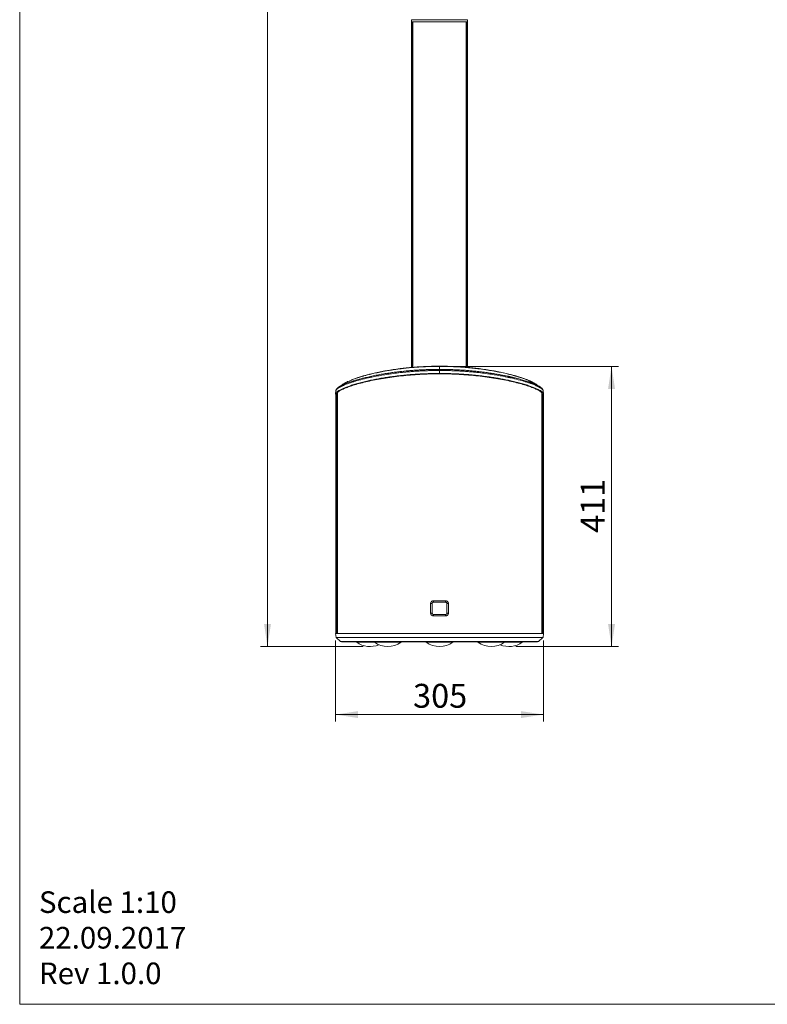
# Model space of a CAD drawing. Units: millimetres. Extents: x 5 to 415, y 5 to 291.
# Drawn here: x 5 to 115, y 5 to 150 of the extents above; entities that cross this region are included whole.
import ezdxf

# ---------------------------------------------------------------- set-up
doc = ezdxf.new("R2010")
doc.units = ezdxf.units.MM
doc.styles.add('SLDTEXTSTYLE0', font='TXT', dxfattribs={"width": 0.605})
doc.styles.add('SLDTEXTSTYLE1', font='TXT', dxfattribs={"width": 0.75})
doc.dimstyles.new('SLDDIMSTYLE0', dxfattribs={"dimtxt": 3.5, "dimasz": 3.302, "dimexe": 0, "dimexo": 0.0625, "dimgap": 0.875, "dimtad": 1, "dimlfac": 10, "dimrnd": 1e-09, "dimzin": 12, "dimdsep": 46, "dimtxsty": 'SLDTEXTSTYLE1', "dimsah": 1, "dimcen": 0.09, "dimadec": 0, "dimazin": 3, "dimtfac": 1, "dimtofl": 0, "dimtmove": 0, "dimatfit": 3, "dimfxl": 1, "dimfrac": 2, "dimtolj": 1, "dimtzin": 12, "dimarcsym": 0})
doc.dimstyles.new('SLDDIMSTYLE1', dxfattribs={"dimtxt": 3.5, "dimasz": 3.302, "dimexe": 0, "dimexo": 0.0625, "dimgap": 0.875, "dimtad": 1, "dimdec": 0, "dimlfac": 10, "dimrnd": 1e-09, "dimzin": 12, "dimdsep": 46, "dimtxsty": 'SLDTEXTSTYLE1', "dimsah": 1, "dimcen": 0.09, "dimadec": 0, "dimazin": 3, "dimtfac": 1, "dimtdec": 0, "dimtofl": 0, "dimtmove": 0, "dimatfit": 3, "dimfxl": 1, "dimfrac": 2, "dimtolj": 1, "dimtzin": 12, "dimarcsym": 0})

# ---------------------------------------------------------------- blocks, each defined once
blk = doc.blocks.new('SW_NOTE_1')
at = {"color": 0, "linetype": 'Continuous', "lineweight": 0, "char_height": 3.175, "attachment_point": 1, "style": 'SLDTEXTSTYLE0'}
for s, insert in [('Scale 1:10', (0, 4.09)), ('22.09.2017', (0, -1.14)), ('Rev 1.0.0', (0, -6.37))]:
    blk.add_mtext(s, dxfattribs=dict(at, insert=insert))
blk = doc.blocks.new('_D')
at = {"color": 7, "linetype": 'Continuous', "lineweight": 0}
for p, q in [((51.53, 58.8), (51.53, 46.9)), ((82.03, 58.8), (82.03, 46.9)), ((51.53, 47.9), (82.03, 47.9))]:
    blk.add_line(p, q, dxfattribs=at)
for points in [[(51.53, 47.9), (54.83, 47.39), (54.83, 48.41)], [(82.03, 47.9), (78.73, 48.41), (78.73, 47.39)]]:
    blk.add_solid(points, dxfattribs=at)
at = {"color": 7, "linetype": 'Continuous', "lineweight": 0, "insert": (62.9, 52.41), "char_height": 3.5, "attachment_point": 1, "style": 'SLDTEXTSTYLE1'}
blk.add_mtext('305', dxfattribs=at)
blk = doc.blocks.new('_D_1')
at = {"color": 7, "linetype": 'Continuous', "lineweight": 0}
for p, q in [((61.78, 257.26), (40.52, 257.26)), ((41.52, 257.26), (41.52, 57.9)), ((55.58, 57.9), (40.52, 57.9))]:
    blk.add_line(p, q, dxfattribs=at)
for points in [[(41.52, 257.26), (41.02, 253.96), (42.03, 253.96)], [(41.52, 57.9), (42.03, 61.2), (41.02, 61.2)]]:
    blk.add_solid(points, dxfattribs=at)
at = {"color": 7, "linetype": 'Continuous', "lineweight": 0, "insert": (37.01, 152.41), "char_height": 3.5, "attachment_point": 1, "rotation": 90, "style": 'SLDTEXTSTYLE1'}
blk.add_mtext('1994', dxfattribs=at)
blk = doc.blocks.new('_D_2')
at = {"color": 7, "linetype": 'Continuous', "lineweight": 0}
for p, q in [((67.78, 99.04), (93.04, 99.04)), ((92.04, 99.04), (92.04, 57.9)), ((77.98, 57.9), (93.04, 57.9))]:
    blk.add_line(p, q, dxfattribs=at)
for points in [[(92.04, 99.04), (91.53, 95.74), (92.55, 95.74)], [(92.04, 57.9), (92.55, 61.2), (91.53, 61.2)]]:
    blk.add_solid(points, dxfattribs=at)
at = {"color": 7, "linetype": 'Continuous', "lineweight": 0, "insert": (87.53, 74.59), "char_height": 3.5, "attachment_point": 1, "rotation": 90, "style": 'SLDTEXTSTYLE1'}
blk.add_mtext('411', dxfattribs=at)

msp = doc.modelspace()

# ---------------------------------------------------------------- linework, layer by layer
at = {"color": 7, "linetype": 'Continuous', "lineweight": 0}
for p, q in [((5.1416, 291.448), (5.1416, 5.346)), ((5.1416, 5.346), (414.5855, 5.346))]:
    msp.add_line(p, q, dxfattribs=at)
at = {"color": 7, "linetype": 'Continuous', "lineweight": 15}
for p, q in [((62.6826, 149.9618), (70.8826, 149.9618)), ((62.6826, 149.9618), (62.6826, 149.6618)), ((62.6826, 149.6618), (70.8826, 149.6618)), ((62.686, 149.6618), (62.686, 98.8871)), ((62.8526, 149.6618), (62.8526, 98.9021)), ((70.7126, 98.9021), (70.7126, 149.6618)), ((70.8792, 98.8871), (70.8792, 149.6618)), ((70.8826, 149.9618), (70.8826, 149.6618)), ((66.7826, 98.0014), (66.7825, 98.442)), ((54.8299, 97.3956), (54.9356, 97.4281)), ((78.6295, 97.4281), (78.7353, 97.3956)), ((51.5716, 95.4673), (51.5314, 95.0059)), ((52.031, 96.0256), (51.9724, 95.9831)), ((52.0062, 96.0047), (51.9797, 95.9883)), ((81.5426, 96.0195), (81.5642, 96.0038)), ((81.987, 95.4948), (81.9919, 95.4649)), ((82.0338, 95.0059), (81.9935, 95.4673)), ((51.7326, 95.0181), (51.5327, 95.0181)), ((51.5448, 94.9664), (51.5327, 95.0181)), ((51.5362, 59.8013), (51.5362, 94.9602)), ((51.6113, 95.0046), (51.5871, 94.9965)), ((51.5871, 59.8013), (51.5871, 94.9965)), ((51.6113, 59.8013), (51.6113, 95.0046)), ((51.7062, 59.8013), (51.7062, 95.0122)), ((51.7126, 95.0122), (51.7126, 59.8013)), ((51.7326, 95.0121), (51.7327, 95.0181)), ((51.7591, 94.894), (51.7326, 95.0121)), ((51.7326, 59.8013), (51.7326, 95.0099)), ((51.7826, 95.1038), (51.7431, 95.0778)), ((51.7757, 95.0632), (51.7431, 95.0417)), ((51.7431, 94.9247), (51.7431, 59.8013)), ((51.7826, 95.1451), (51.7826, 59.8013)), ((81.7811, 95.0687), (81.822, 95.0417)), ((81.7826, 59.8013), (81.7826, 95.1465)), ((81.7826, 95.1038), (81.822, 95.0778)), ((81.8326, 95.0121), (81.8033, 94.896)), ((81.822, 94.9247), (81.822, 59.8013)), ((82.0324, 95.0181), (81.8325, 95.0181)), ((81.8325, 95.0181), (81.8326, 95.0121)), ((81.8326, 95.0099), (81.8326, 59.8013)), ((81.8526, 59.8013), (81.8526, 95.0122)), ((81.8589, 59.8013), (81.8589, 95.0122)), ((81.9538, 59.8013), (81.9538, 95.0046)), ((81.978, 94.9965), (81.9538, 95.0046)), ((81.978, 94.9965), (81.978, 59.8013)), ((82.0105, 94.9245), (82.0324, 95.0181)), ((82.0289, 94.9602), (82.0289, 59.8013)), ((65.4805, 62.8013), (65.4805, 64.2013)), ((65.6972, 62.8013), (65.6972, 64.2013)), ((65.8452, 64.3945), (65.8947, 64.4046)), ((65.8848, 64.6013), (67.6803, 64.6013)), ((65.8968, 64.4013), (67.6683, 64.4013)), ((67.6686, 64.4046), (67.7186, 64.3949)), ((67.8679, 64.2013), (68.0846, 64.2013)), ((67.8679, 64.2013), (67.8679, 62.8013)), ((68.0846, 64.2013), (68.0846, 62.8013)), ((65.4805, 62.8013), (65.6972, 62.8013)), ((65.8966, 62.5981), (65.8465, 62.6078)), ((67.6803, 62.4013), (65.8848, 62.4013)), ((67.6683, 62.6013), (65.8968, 62.6013)), ((67.7199, 62.6082), (67.6705, 62.5981)), ((68.0846, 62.8013), (67.8679, 62.8013)), ((51.5326, 59.8013), (51.5834, 59.2201)), ((82.0326, 59.8013), (81.9817, 59.2201)), ((51.5834, 59.2201), (81.9817, 59.2201)), ((51.594, 59.1998), (81.9711, 59.1998)), ((51.594, 59.1998), (52.2514, 58.6481)), ((52.2514, 58.6481), (81.3137, 58.6481)), ((56.5826, 58.521), (56.5662, 58.521)), ((59.1826, 58.521), (59.1662, 58.521)), ((74.3826, 58.521), (74.3662, 58.521)), ((76.9826, 58.521), (76.9662, 58.521)), ((81.9711, 59.1998), (81.3137, 58.6481))]:
    msp.add_line(p, q, dxfattribs=at)
at = {"color": 8, "linetype": 'Continuous', "lineweight": 15}
for p, q in [((62.6948, 98.8879), (62.6948, 149.6618)), ((62.7161, 98.8898), (62.7161, 149.6618)), ((62.8126, 149.6618), (62.8126, 98.8985)), ((62.8226, 98.8994), (62.8226, 149.6618)), ((62.8425, 149.6618), (62.8425, 98.9012)), ((70.7226, 98.9012), (70.7226, 149.6618)), ((70.7426, 149.6618), (70.7426, 98.8994)), ((70.7526, 98.8985), (70.7526, 149.6618)), ((70.849, 98.8898), (70.849, 149.6618)), ((70.8703, 149.6618), (70.8703, 98.8879)), ((54.625, 58.521), (56.5662, 58.521)), ((56.5826, 58.521), (57.225, 58.521)), ((57.225, 58.521), (59.1662, 58.521)), ((59.1826, 58.521), (61.1401, 58.521)), ((64.825, 58.521), (66.7662, 58.521)), ((66.7826, 58.521), (68.7401, 58.521)), ((72.425, 58.521), (74.3662, 58.521)), ((74.3826, 58.521), (76.3401, 58.521)), ((76.3401, 58.521), (76.9662, 58.521)), ((76.9826, 58.521), (78.9401, 58.521))]:
    msp.add_line(p, q, dxfattribs=at)
at = {"color": 7, "linetype": 'Continuous', "lineweight": 15, "flags": 128}
for points in [[(66.7826, 99.0417), (66.7826, 98.8203), (66.7826, 98.5989)], [(65.4805, 64.2013), (65.5199, 64.2013), (65.5584, 64.2013), (65.5946, 64.2013), (65.627, 64.2013), (65.6544, 64.2013), (65.6758, 64.2013), (65.6902, 64.2013), (65.6972, 64.2013)]]:
    msp.add_lwpolyline(points, dxfattribs=at)
at = {"color": 7, "linetype": 'Continuous', "lineweight": 15}
for centre, radius, start, end in [((66.7292, 64.5515), 0.8459, 176.623334, 190.226751), ((66.8359, 64.5515), 0.8459, 349.773249, 3.376666), ((66.7292, 62.4512), 0.8459, 169.773249, 183.376666), ((66.8359, 62.4512), 0.8459, 356.623334, 10.226751), ((51.6133, 59.2228), 0.03, 185, 230), ((52.38, 58.8013), 0.2, 230, 270), ((54.6826, 58.6028), 0.1, 180, 234.870792), ((56.5826, 61.3033), 3.4019, 234.870792, 292.466104), ((57.2826, 58.6028), 0.1, 180, 234.870792), ((59.1826, 61.3033), 3.4019, 234.870792, 305.129208), ((61.0826, 58.6028), 0.1, 305.129208, 0), ((64.8826, 58.6028), 0.1, 180, 234.870792), ((66.7826, 61.3033), 3.4019, 234.870792, 305.129208), ((68.6826, 58.6028), 0.1, 305.129208, 0), ((72.4826, 58.6028), 0.1, 180, 234.870792), ((74.3826, 61.3033), 3.4019, 234.870792, 305.129208), ((76.9826, 61.3033), 3.4019, 247.533896, 305.129208), ((76.2826, 58.6028), 0.1, 305.129208, 0), ((78.8826, 58.6028), 0.1, 305.129208, 0), ((81.1851, 58.8013), 0.2, 270, 310), ((81.9518, 59.2228), 0.03, 310, 355)]:
    msp.add_arc(centre, radius, start, end, dxfattribs=at)
at = {"color": 8, "linetype": 'Continuous', "lineweight": 15}
for points, knots in [([(66.7826, 98.5989), (66.515, 98.5978), (66.0136, 98.5958), (65.3143, 98.5799), (64.7188, 98.5596), (64.2267, 98.5376), (63.8551, 98.5178), (63.5695, 98.5009), (63.3359, 98.4859), (63.1032, 98.47), (62.8715, 98.453), (62.6408, 98.4351), (62.4113, 98.4162), (61.8406, 98.3666), (61.2458, 98.3059), (60.626, 98.2327), (60.2916, 98.1909), (59.9409, 98.1445), (59.5748, 98.0932), (59.1946, 98.0366), (58.8015, 97.9747), (58.2746, 97.8866), (57.6126, 97.7664), (56.8251, 97.6072), (56.2065, 97.4681), (55.7559, 97.3591), (55.4729, 97.2878), (55.2094, 97.2188), (54.9646, 97.1522), (54.7376, 97.0883), (54.5275, 97.0272), (54.2339, 96.9389), (53.8912, 96.8298), (53.5475, 96.7117), (53.2935, 96.6189), (53.1111, 96.5487), (52.9759, 96.4946), (52.8878, 96.4581), (52.8357, 96.4361), (52.7973, 96.4197), (52.7559, 96.4018), (52.707, 96.3803), (52.6592, 96.3589), (52.6124, 96.3375), (52.5667, 96.3164), (52.5221, 96.2953), (52.4134, 96.2429), (52.2156, 96.1425), (52.0842, 96.0561), (52.0062, 96.0047)], [0, 0, 0, 0, 0.0387074, 0.07252674, 0.10145601, 0.12549534, 0.14464499, 0.15621613, 0.16778722, 0.17935812, 0.19092887, 0.20249941, 0.21406983, 0.22563986, 0.28925129, 0.30600034, 0.32385931, 0.34282825, 0.36290712, 0.38409549, 0.40639275, 0.42979863, 0.47558399, 0.52509287, 0.5783236, 0.59967416, 0.62020746, 0.63992384, 0.65882356, 0.67690682, 0.69417369, 0.71062422, 0.75164971, 0.78650419, 0.81133976, 0.83169404, 0.84756793, 0.85896231, 0.8640702, 0.86718748, 0.8736548, 0.88012198, 0.88658906, 0.89305603, 0.8995229, 0.90598971, 0.91245641, 0.94801757, 1, 1, 1, 1]), ([(66.7826, 99.0417), (66.7266, 99.0416), (66.6214, 99.0414), (66.4658, 99.0405), (66.2879, 99.0391), (66.063, 99.0365), (65.8137, 99.0322), (65.566, 99.0267), (65.2998, 99.0195), (65.0148, 99.01), (64.7435, 98.9992), (64.5224, 98.9892), (64.3238, 98.9794), (64.1117, 98.9679), (63.8797, 98.9541), (63.6258, 98.9377), (63.3893, 98.9211), (63.1636, 98.9041), (62.9509, 98.8874), (62.7427, 98.87), (62.4448, 98.8441), (62.104, 98.8119), (61.6956, 98.7694), (61.3159, 98.7263), (60.8687, 98.6713), (60.3741, 98.6047), (59.8563, 98.5284), (59.374, 98.452), (58.911, 98.3735), (58.4763, 98.2944), (58.0389, 98.2094), (57.6215, 98.1225), (57.2071, 98.0297), (56.797, 97.9341), (56.3821, 97.8345), (55.9101, 97.7125), (55.4354, 97.5768), (54.9784, 97.4365), (54.6073, 97.3154), (54.3022, 97.2087), (54.1067, 97.1389), (54.0093, 97.1014), (53.988, 97.0931)], [0, 0, 0, 0, 0.01062076, 0.01995108, 0.02949947, 0.0443815, 0.06264699, 0.0768521, 0.09151819, 0.1133579, 0.13126594, 0.14347336, 0.15581782, 0.16945928, 0.18440131, 0.20070784, 0.21875052, 0.23053824, 0.24490797, 0.26059412, 0.27169504, 0.30408367, 0.32881874, 0.35437484, 0.38175654, 0.42141981, 0.45847653, 0.4931375, 0.52758952, 0.56285419, 0.59364055, 0.63124936, 0.66451015, 0.69743903, 0.73772166, 0.77744401, 0.83154098, 0.87872767, 0.92324014, 0.95886096, 0.99097212, 1, 1, 1, 1]), ([(66.7826, 98.5989), (67.0989, 98.5973), (67.7453, 98.5941), (68.7317, 98.5661), (69.6199, 98.5248), (70.4143, 98.4747), (71.0828, 98.4235), (71.7184, 98.3662), (72.2835, 98.3084), (72.8317, 98.2463), (73.4554, 98.1685), (74.1615, 98.0698), (74.9034, 97.9532), (75.5757, 97.8359), (76.1809, 97.7206), (76.5875, 97.637), (76.8419, 97.5824), (76.9573, 97.5572), (77.0709, 97.532), (77.1828, 97.5068), (77.293, 97.4817), (77.4014, 97.4566), (77.5522, 97.4211), (77.7703, 97.3686), (78.0764, 97.2921), (78.4463, 97.1951), (78.8257, 97.0896), (79.2007, 96.979), (79.5598, 96.8667), (79.8321, 96.7757), (80.0216, 96.7094), (80.13, 96.6706), (80.2378, 96.631), (80.345, 96.5907), (80.451, 96.5497), (80.5558, 96.5081), (80.6591, 96.4658), (80.8357, 96.3913), (81.0542, 96.2925), (81.3143, 96.1591), (81.4738, 96.0697), (81.5405, 96.0211), (81.5426, 96.0195)], [0, 0, 0, 0, 0.04600364, 0.09400614, 0.14407288, 0.17693697, 0.21256761, 0.24506179, 0.27439777, 0.30055147, 0.3317696, 0.37481345, 0.41718107, 0.4585222, 0.49403093, 0.528703, 0.53636981, 0.543993, 0.55157237, 0.55910762, 0.56659857, 0.57404493, 0.58144654, 0.59798221, 0.62017216, 0.64802667, 0.68154805, 0.71026747, 0.74212845, 0.77711787, 0.78802267, 0.7991973, 0.81064115, 0.82235361, 0.83433404, 0.84658142, 0.85909409, 0.87187018, 0.91339038, 0.94913128, 0.99838282, 1, 1, 1, 1]), ([(81.4338, 95.9869), (81.4639, 95.9698), (81.5283, 95.9332), (81.6182, 95.8772), (81.6839, 95.8328), (81.7271, 95.8014), (81.7508, 95.7835), (81.7734, 95.7658), (81.795, 95.7482), (81.8154, 95.7309), (81.8348, 95.7137), (81.8518, 95.6978), (81.8688, 95.6812), (81.8874, 95.662), (81.9092, 95.6376), (81.9362, 95.6037), (81.964, 95.5601), (81.9834, 95.5216), (81.9864, 95.4997), (81.987, 95.4948)], [0, 0, 0, 0, 0.092374898, 0.19804403, 0.310601973, 0.345468989, 0.380335417, 0.415201391, 0.450066763, 0.484931604, 0.51979571, 0.554659254, 0.582786693, 0.622686907, 0.67435981, 0.737805382, 0.840710519, 0.964540577, 1, 1, 1, 1])]:
    msp.add_open_spline(points, degree=3, knots=knots, dxfattribs=at)
at = {"color": 7, "linetype": 'Continuous', "lineweight": 15}
for points, knots in [([(66.7825, 98.442), (66.7474, 98.4419), (66.6675, 98.4419), (66.5331, 98.4415), (66.3697, 98.4406), (66.1773, 98.4389), (65.9559, 98.436), (65.679, 98.4312), (65.3565, 98.4237), (65.0841, 98.4151), (64.8372, 98.4067), (64.6117, 98.3983), (64.3296, 98.386), (64.0514, 98.3722), (63.5967, 98.3478), (63.1599, 98.3192), (62.7192, 98.2863), (62.408, 98.2617), (62.0989, 98.2348), (61.8139, 98.2081), (61.5768, 98.1851), (61.3115, 98.1577), (60.7621, 98.0982), (60.1592, 98.0241), (59.4862, 97.9307), (58.8631, 97.8376), (58.1009, 97.7107), (57.3907, 97.5777), (56.8059, 97.4584), (56.1009, 97.3053), (55.1965, 97.0855), (54.4699, 96.8803), (53.9601, 96.7226), (53.6956, 96.6361), (53.3702, 96.5234), (53.0949, 96.422), (52.8093, 96.3083), (52.6044, 96.2203), (52.4518, 96.1503), (52.3489, 96.1008), (52.2629, 96.0575), (52.1917, 96.0202), (52.1504, 95.9974), (52.1313, 95.9869)], [0, 0, 0, 0, 0.00528869, 0.01203325, 0.02023494, 0.02989528, 0.04101607, 0.05359942, 0.07166814, 0.08974311, 0.09485536, 0.10912296, 0.12402714, 0.13784935, 0.15167668, 0.19382659, 0.20542235, 0.22053559, 0.2426896, 0.254339, 0.26599576, 0.28070383, 0.29717869, 0.35542234, 0.38090662, 0.41231669, 0.46426773, 0.51860605, 0.54709848, 0.58023935, 0.66344734, 0.74685451, 0.76246627, 0.80350491, 0.82376417, 0.86363953, 0.89543091, 0.9287021, 0.94660923, 0.96268754, 0.97694177, 0.98937737, 1, 1, 1, 1]), ([(56.4191, 97.8526), (56.475, 97.8677), (56.7805, 97.9503), (57.4087, 98.0935), (58.2881, 98.2788), (59.2278, 98.4504), (60.2132, 98.6061), (61.1841, 98.7353), (62.1271, 98.8396), (63.0323, 98.9214), (63.9546, 98.9863), (64.89, 99.0329), (65.8341, 99.0623), (66.4665, 99.0658), (66.7826, 99.0676)], [0, 0, 0, 0, 0.02184914, 0.11963574, 0.21748975, 0.31528345, 0.41313686, 0.51091167, 0.59241897, 0.6740015, 0.75546875, 0.83695797, 0.91853354, 1, 1, 1, 1]), ([(66.7826, 98.5989), (66.7826, 98.5836), (66.7826, 98.5607), (66.7826, 98.5052), (66.7825, 98.473), (66.7825, 98.442)], [0, 0, 0, 0, 0.5, 0.5, 1, 1, 1, 1]), ([(66.7825, 98.442), (66.8221, 98.4419), (66.9026, 98.4419), (67.0255, 98.4415), (67.1526, 98.4408), (67.284, 98.4398), (67.4195, 98.4384), (67.5592, 98.4366), (67.7031, 98.4344), (67.9202, 98.4304), (68.2087, 98.4237), (68.4803, 98.4151), (68.7271, 98.4068), (68.9527, 98.3984), (69.2356, 98.386), (69.5138, 98.3722), (69.9685, 98.3478), (70.4043, 98.3193), (70.845, 98.2864), (71.1562, 98.2618), (71.4663, 98.2348), (71.7513, 98.2081), (71.9884, 98.1851), (72.2536, 98.1577), (72.803, 98.0982), (73.4125, 98.0233), (74.0853, 97.9297), (74.7081, 97.8366), (75.4642, 97.7107), (76.1833, 97.576), (76.7676, 97.4566), (77.4726, 97.3033), (78.3691, 97.0853), (79.0915, 96.8814), (79.6013, 96.7237), (79.8672, 96.6369), (80.1958, 96.523), (80.4596, 96.4258), (80.7459, 96.3124), (80.9428, 96.2282), (81.0898, 96.1611), (81.1762, 96.1202), (81.2528, 96.0825), (81.3206, 96.0479), (81.3804, 96.0164), (81.4165, 95.9965), (81.4338, 95.9869)], [0, 0, 0, 0, 0.00595466, 0.01212217, 0.01850273, 0.02509633, 0.03190298, 0.03892267, 0.04615542, 0.05360123, 0.0716792, 0.08974486, 0.09473332, 0.10912467, 0.12402883, 0.1378599, 0.15167832, 0.19382815, 0.20527454, 0.22053711, 0.24269108, 0.25435074, 0.2659972, 0.28070524, 0.29718007, 0.35542362, 0.38200828, 0.41231794, 0.46426889, 0.51860712, 0.54879654, 0.58024036, 0.66357205, 0.74685516, 0.76141561, 0.80350513, 0.82405577, 0.86363969, 0.89163861, 0.92870187, 0.94282968, 0.95605961, 0.96839171, 0.97982588, 0.990362, 1, 1, 1, 1]), ([(66.7826, 99.0676), (66.7826, 99.0683), (66.7826, 99.0665), (66.7826, 99.0577), (66.7826, 99.0507), (66.7826, 99.0417)], [0, 0, 0, 0, 0.5, 0.5, 1, 1, 1, 1]), ([(66.7826, 99.0676), (67.0986, 99.0658), (67.731, 99.0623), (68.6752, 99.0329), (69.6105, 98.9863), (70.5328, 98.9214), (71.4381, 98.8396), (72.3811, 98.7353), (73.3519, 98.6061), (74.3374, 98.4504), (75.2769, 98.2788), (76.1569, 98.0935), (76.8053, 97.9452), (77.1296, 97.8573), (77.2047, 97.837)], [0, 0, 0, 0, 0.08085166, 0.16181162, 0.24268698, 0.32353906, 0.40450625, 0.48539955, 0.5824364, 0.67955154, 0.77660764, 0.87372377, 0.97077356, 1, 1, 1, 1]), ([(66.7826, 99.0417), (66.8632, 99.0415), (67.0182, 99.0411), (67.2988, 99.039), (67.6392, 99.0346), (68.0972, 99.0248), (68.5702, 99.0098), (68.9983, 98.9916), (69.3479, 98.9739), (69.69, 98.9541), (70.041, 98.9309), (70.3915, 98.9051), (70.7092, 98.8797), (71.0128, 98.8536), (71.2892, 98.8282), (71.533, 98.8042), (71.7517, 98.7816), (71.9161, 98.7638), (72.0449, 98.7494), (72.1396, 98.7385), (72.2359, 98.7273), (72.3339, 98.7157), (72.4333, 98.7036), (72.5344, 98.691), (72.6035, 98.6823), (72.6488, 98.6765), (72.6867, 98.6717), (72.9581, 98.6365), (73.4071, 98.574), (74.0034, 98.4827), (74.5305, 98.3952), (75.0279, 98.3061), (75.4956, 98.2156), (75.9361, 98.1241), (76.3508, 98.0313), (76.7664, 97.9345), (77.1836, 97.8344), (77.5773, 97.7325), (77.9514, 97.6282), (78.2818, 97.5303), (78.5839, 97.4366), (78.8381, 97.3547), (79.0648, 97.278), (79.2544, 97.2117), (79.4256, 97.1503), (79.5791, 97.0934), (79.7372, 97.032), (79.8835, 96.9724), (80.0101, 96.9183), (80.112, 96.8732), (80.1882, 96.8384), (80.2544, 96.8076), (80.303, 96.7845), (80.3421, 96.7658), (80.372, 96.7512), (80.4015, 96.7368), (80.4305, 96.7224), (80.4591, 96.7081), (80.4789, 96.698), (80.4982, 96.6882), (80.5708, 96.6509), (80.6879, 96.5866), (80.8083, 96.5145), (80.865, 96.4749), (80.8817, 96.4633)], [0, 0, 0, 0, 0.0123403, 0.02370812, 0.04293564, 0.06448347, 0.09396076, 0.11573486, 0.1306936, 0.14825999, 0.16907515, 0.18572281, 0.20356833, 0.21954049, 0.23429673, 0.24811126, 0.25907928, 0.26998123, 0.27509255, 0.2803084, 0.28562876, 0.29105368, 0.29658315, 0.30221719, 0.30795578, 0.30818048, 0.30983738, 0.31433981, 0.35392578, 0.38658102, 0.41905047, 0.44903406, 0.47887625, 0.50823857, 0.53552571, 0.56260755, 0.59523304, 0.62714777, 0.65285364, 0.6839583, 0.70885674, 0.73161437, 0.75351995, 0.7735023, 0.78847722, 0.80746767, 0.82403204, 0.84260119, 0.85945001, 0.87073408, 0.88155928, 0.88959409, 0.89777021, 0.9021683, 0.9065928, 0.91104367, 0.9155209, 0.92002441, 0.92455424, 0.92508089, 0.92950322, 0.96054714, 0.98840841, 1, 1, 1, 1]), ([(51.5367, 95.0287), (51.5468, 95.0705), (51.5678, 95.1575), (51.72, 95.3098), (51.9628, 95.4797), (52.3026, 95.6626), (52.7302, 95.8549), (53.2435, 96.0548), (53.8468, 96.2603), (54.5324, 96.4687), (55.293, 96.6757), (56.0698, 96.864), (56.8453, 97.033), (57.5967, 97.182), (58.3816, 97.323), (59.2151, 97.4551), (60.1072, 97.5792), (61.0396, 97.6922), (61.9939, 97.7885), (62.9554, 97.8668), (63.9193, 97.9276), (64.8791, 97.9703), (65.8326, 97.9966), (66.4667, 97.9998), (66.7826, 98.0014)], [0, 0, 0, 0, 0.047001269, 0.097949496, 0.149151238, 0.200235581, 0.251330029, 0.301876402, 0.352782408, 0.404613773, 0.455773183, 0.506295661, 0.547420648, 0.588540594, 0.628206883, 0.668885524, 0.7116027, 0.754967155, 0.797266453, 0.83911261, 0.880411995, 0.920800765, 0.960541408, 1, 1, 1, 1]), ([(51.7326, 95.0181), (51.7329, 95.0225), (51.7333, 95.0314), (51.7353, 95.0448), (51.7383, 95.0585), (51.7422, 95.0723), (51.7472, 95.0862), (51.7531, 95.1004), (51.7601, 95.1147), (51.768, 95.1292), (51.777, 95.1438), (51.7869, 95.1586), (51.7979, 95.1736), (51.8298, 95.214), (51.8969, 95.2822), (52.0259, 95.3824), (52.1905, 95.4878), (52.391, 95.5981), (52.6267, 95.7128), (52.8974, 95.8313), (53.2023, 95.9529), (53.654, 96.1185), (54.3003, 96.3299), (55.1981, 96.5842), (56.2084, 96.8328), (57.3188, 97.0692), (58.5164, 97.287), (59.7872, 97.4806), (61.1177, 97.6451), (62.4947, 97.7767), (63.9056, 97.8728), (65.3387, 97.9313), (66.7826, 97.9509), (68.2264, 97.9313), (69.6595, 97.8728), (71.0705, 97.7767), (72.4475, 97.6451), (73.7779, 97.4806), (75.0488, 97.287), (76.2463, 97.0692), (77.3568, 96.8328), (78.367, 96.5842), (79.2648, 96.3299), (79.9111, 96.1185), (80.3628, 95.9529), (80.6677, 95.8313), (80.9384, 95.7128), (81.1741, 95.5981), (81.3746, 95.4878), (81.5393, 95.3824), (81.6682, 95.2822), (81.7405, 95.2088), (81.7787, 95.1585), (81.7976, 95.1291), (81.8125, 95.1003), (81.8234, 95.0722), (81.8305, 95.0447), (81.8318, 95.027), (81.8325, 95.0181)], [0, 0, 0, 0, 0.002596841, 0.00519353, 0.007790232, 0.010387115, 0.012984343, 0.015582084, 0.018180504, 0.020779767, 0.023380042, 0.025981492, 0.028584285, 0.031188584, 0.046843752, 0.062514714, 0.078249062, 0.09399267, 0.10980348, 0.125628847, 0.141501613, 0.157386391, 0.189204678, 0.221032138, 0.252795406, 0.284426071, 0.315865185, 0.34706942, 0.378029658, 0.408760819, 0.43929591, 0.469686745, 0.500000131, 0.530313518, 0.560704353, 0.591239444, 0.621970605, 0.652930842, 0.684135078, 0.715574192, 0.747204857, 0.778968125, 0.810795584, 0.842613871, 0.858498441, 0.874371416, 0.890196574, 0.906007593, 0.921750993, 0.937485549, 0.953156305, 0.968811679, 0.97401867, 0.979220317, 0.984417945, 0.989612882, 0.994806457, 1, 1, 1, 1]), ([(53.988, 97.0931), (53.9378, 97.074), (53.8061, 97.0237), (53.6008, 96.9417), (53.4131, 96.8457), (53.1806, 96.7771), (53.214, 96.694), (53.078, 96.6939), (53.078, 96.6939), (53.078, 96.6939), (53.078, 96.6939), (53.078, 96.6939), (53.078, 96.6939), (53.078, 96.6939), (53.078, 96.6939), (53.078, 96.6938), (53.0779, 96.6938), (53.0776, 96.6937), (53.0769, 96.6933), (53.0744, 96.692), (53.0653, 96.6874), (53.0459, 96.6774), (53.0139, 96.6607), (52.9795, 96.6423), (52.9473, 96.6248), (52.921, 96.6103), (52.8966, 96.5965), (52.8586, 96.5747), (52.8077, 96.5446), (52.7463, 96.5062), (52.7036, 96.4788), (52.6836, 96.4646), (52.6814, 96.463)], [0, 0, 0, 0, 0.08749985, 0.22961834, 0.37412156, 0.49271203, 0.60961948, 0.60962004, 0.60962043, 0.60962102, 0.60962226, 0.60962461, 0.60962852, 0.60963596, 0.60964993, 0.60967728, 0.60973418, 0.60986079, 0.61026894, 0.61158566, 0.61622124, 0.63349746, 0.6614353, 0.70001301, 0.72589711, 0.75048788, 0.7737875, 0.79579814, 0.86134499, 0.92674279, 0.99199092, 1, 1, 1, 1]), ([(54.806, 97.3862), (54.7235, 97.36), (54.4297, 97.2666), (54.1884, 97.1743), (54.0149, 97.1078)], [0, 0, 0, 0, 0.28071886, 1, 1, 1, 1]), ([(55.6282, 97.638), (55.4976, 97.6014), (55.2003, 97.5181), (54.9477, 97.4336), (54.806, 97.3862)], [0, 0, 0, 0, 0.438921, 1, 1, 1, 1]), ([(55.4974, 97.6005), (55.5432, 97.6156), (55.5898, 97.631), (55.6458, 97.6459), (55.6468, 97.6462)], [0, 0, 0, 0, 0.98173417, 1, 1, 1, 1]), ([(56.3947, 97.8457), (56.26, 97.8122), (55.9869, 97.7443), (55.7488, 97.6738), (55.6282, 97.638)], [0, 0, 0, 0, 0.49305578, 1, 1, 1, 1]), ([(82.0284, 95.0287), (82.0183, 95.0705), (81.9973, 95.1575), (81.8452, 95.3098), (81.6024, 95.4796), (81.2626, 95.6626), (80.835, 95.8549), (80.3217, 96.0548), (79.7183, 96.2603), (79.0327, 96.4687), (78.2721, 96.6757), (77.4953, 96.864), (76.7199, 97.033), (75.9684, 97.182), (75.1835, 97.323), (74.35, 97.4551), (73.4579, 97.5792), (72.5256, 97.6922), (71.5713, 97.7885), (70.6097, 97.8668), (69.6459, 97.9276), (68.6861, 97.9703), (67.7326, 97.9966), (67.0985, 97.9998), (66.7826, 98.0014)], [0, 0, 0, 0, 0.047002032, 0.097947382, 0.14915479, 0.200207567, 0.251330567, 0.301876763, 0.35278275, 0.404614079, 0.455773716, 0.506296652, 0.547421215, 0.588541161, 0.628208092, 0.668886098, 0.711603338, 0.754968584, 0.797267085, 0.83911296, 0.880413869, 0.92080096, 0.960541057, 1, 1, 1, 1]), ([(77.937, 97.638), (77.8163, 97.6738), (77.5782, 97.7443), (77.3051, 97.8122), (77.1704, 97.8457)], [0, 0, 0, 0, 0.506944, 1, 1, 1, 1]), ([(77.777, 97.684), (77.8264, 97.6712), (77.9321, 97.6437), (78.0206, 97.6155), (78.0677, 97.6005)], [0, 0, 0, 0, 0.46694962, 1, 1, 1, 1]), ([(78.7591, 97.3862), (78.6174, 97.4336), (78.3648, 97.5181), (78.0675, 97.6014), (77.937, 97.638)], [0, 0, 0, 0, 0.561079, 1, 1, 1, 1]), ([(79.562, 97.1035), (79.3848, 97.1714), (79.1399, 97.2652), (78.8416, 97.36), (78.7591, 97.3862)], [0, 0, 0, 0, 0.72356127, 1, 1, 1, 1]), ([(52.1313, 95.9869), (52.1203, 95.9807), (52.0975, 95.9679), (52.0637, 95.9483), (52.0289, 95.9277), (51.9937, 95.9062), (51.9581, 95.8838), (51.9224, 95.8605), (51.8467, 95.8091), (51.7749, 95.7541), (51.7204, 95.7047), (51.6993, 95.6841), (51.6858, 95.6703), (51.6713, 95.6548), (51.6561, 95.6375), (51.6408, 95.6187), (51.6258, 95.5983), (51.6114, 95.5764), (51.5983, 95.5532), (51.5869, 95.5287), (51.5781, 95.5031), (51.572, 95.4764), (51.5711, 95.4586), (51.5707, 95.4495)], [0, 0, 0, 0, 0.03013043, 0.06213337, 0.09600299, 0.13173269, 0.16931506, 0.2087418, 0.25000362, 0.43319719, 0.50000039, 0.5222422, 0.54806391, 0.57745389, 0.61039911, 0.64688526, 0.68689682, 0.73041715, 0.77742858, 0.82791248, 0.88184937, 0.9392189, 1, 1, 1, 1]), ([(51.9724, 95.9831), (51.9346, 95.9567), (51.8471, 95.8954), (51.7667, 95.8204), (51.7024, 95.7515), (51.6481, 95.6796), (51.5998, 95.5947), (51.5875, 95.5321), (51.5819, 95.5037)], [0, 0, 0, 0, 0.18284932, 0.42352166, 0.5373557, 0.68008744, 0.85450409, 1, 1, 1, 1]), ([(51.9503, 95.9701), (51.9503, 95.9701), (51.9503, 95.9701), (51.9503, 95.9701), (51.9503, 95.9701), (51.9503, 95.9701), (51.9503, 95.9701), (51.9503, 95.9701), (51.9503, 95.9701), (51.9503, 95.9701), (51.9502, 95.97), (51.9501, 95.97), (51.9498, 95.9697), (51.9489, 95.969), (51.9456, 95.9666), (51.9394, 95.9621), (51.9341, 95.9582), (51.9311, 95.956)], [0, 0, 0, 0, 0.00003468, 0.00006023, 0.00011934, 0.00020635, 0.00036689, 0.000659, 0.00120336, 0.00223636, 0.0042796, 0.00857974, 0.01830284, 0.05019661, 0.1547818, 0.52710896, 1, 1, 1, 1]), ([(52.6863, 96.4665), (52.5696, 96.3879), (52.3423, 96.2348), (52.1149, 96.082), (52.0042, 96.0077)], [0, 0, 0, 0, 0.51340471, 1, 1, 1, 1]), ([(81.5793, 95.9953), (81.4625, 96.0738), (81.2289, 96.2307), (80.9955, 96.3879), (80.8789, 96.4665)], [0, 0, 0, 0, 0.50007211, 1, 1, 1, 1]), ([(81.9863, 95.4946), (81.9822, 95.5193), (81.9738, 95.569), (81.9438, 95.6324), (81.9158, 95.6791), (81.8932, 95.7115), (81.8568, 95.7583), (81.7943, 95.8253), (81.6918, 95.9164), (81.5945, 95.9836), (81.5426, 96.0195)], [0, 0, 0, 0, 0.102803327, 0.207526204, 0.277502694, 0.336390347, 0.41069324, 0.568787938, 0.769610887, 1, 1, 1, 1]), ([(51.5871, 94.9965), (51.5693, 94.9906), (51.5562, 94.9846), (51.5392, 94.9725), (51.5353, 94.9664), (51.5362, 94.9602)], [0, 0, 0, 0, 0.5, 0.5, 1, 1, 1, 1]), ([(51.7062, 95.0122), (51.7028, 95.0121), (51.6961, 95.0121), (51.6859, 95.0119), (51.6759, 95.0117), (51.6661, 95.0112), (51.6566, 95.0107), (51.6467, 95.01), (51.6365, 95.0091), (51.6264, 95.0078), (51.6174, 95.0063), (51.6134, 95.0052), (51.6113, 95.0046)], [0, 0, 0, 0, 0.08068038, 0.1623304, 0.24496023, 0.32857966, 0.41319817, 0.49882487, 0.61069932, 0.73151394, 0.86127853, 1, 1, 1, 1]), ([(51.7326, 95.0099), (51.7325, 95.0101), (51.7323, 95.0104), (51.7309, 95.0108), (51.729, 95.0112), (51.7266, 95.0115), (51.7238, 95.0117), (51.721, 95.0119), (51.7181, 95.0121), (51.7153, 95.0121), (51.7135, 95.0122), (51.7126, 95.0122)], [0, 0, 0, 0, 0.13841355, 0.2699823, 0.39471127, 0.51260712, 0.6236786, 0.72793699, 0.82539675, 0.91607645, 1, 1, 1, 1]), ([(51.7326, 95.0099), (51.7327, 95.0033), (51.733, 94.99), (51.7348, 94.9702), (51.7376, 94.9505), (51.7415, 94.9309), (51.7464, 94.9114), (51.7506, 94.8985), (51.7527, 94.8921)], [0, 0, 0, 0, 0.16659304, 0.33321543, 0.49986725, 0.66654857, 0.83325946, 1, 1, 1, 1]), ([(51.8336, 94.882), (51.8305, 94.882), (51.8243, 94.8822), (51.8122, 94.8827), (51.7979, 94.8834), (51.7828, 94.8847), (51.7702, 94.8863), (51.7608, 94.8881), (51.7544, 94.89), (51.7532, 94.8914), (51.7527, 94.8921)], [0, 0, 0, 0, 0.07059229, 0.14183905, 0.28495569, 0.42828919, 0.57138813, 0.71490188, 0.85736473, 1, 1, 1, 1]), ([(81.8326, 95.0099), (81.8324, 95.0033), (81.8321, 94.99), (81.8303, 94.9701), (81.8275, 94.9504), (81.8236, 94.9309), (81.8187, 94.9114), (81.8145, 94.8985), (81.8125, 94.8921)], [0, 0, 0, 0, 0.16670628, 0.33338883, 0.50005358, 0.66670641, 0.83335325, 1, 1, 1, 1]), ([(81.8526, 95.0122), (81.8512, 95.0121), (81.8484, 95.0121), (81.844, 95.0119), (81.8397, 95.0116), (81.836, 95.0112), (81.8331, 95.0106), (81.8328, 95.0102), (81.8326, 95.0099)], [0, 0, 0, 0, 0.128511555, 0.272230056, 0.431211647, 0.605490288, 0.79508421, 1, 1, 1, 1]), ([(81.9538, 95.0046), (81.9527, 95.0049), (81.9504, 95.0056), (81.946, 95.0065), (81.9411, 95.0074), (81.9356, 95.0082), (81.9298, 95.0089), (81.9237, 95.0095), (81.9153, 95.0103), (81.904, 95.011), (81.8893, 95.0117), (81.8742, 95.0121), (81.864, 95.0121), (81.8589, 95.0122)], [0, 0, 0, 0, 0.08041867, 0.15790875, 0.23247173, 0.30410938, 0.37282368, 0.43861696, 0.50149188, 0.62945567, 0.75517363, 0.87867731, 1, 1, 1, 1]), ([(82.0289, 94.9602), (82.029, 94.9614), (82.0291, 94.9637), (82.0281, 94.9671), (82.0262, 94.9703), (82.0237, 94.9733), (82.0205, 94.9762), (82.0169, 94.9789), (82.0129, 94.9815), (82.0086, 94.9839), (82.0042, 94.9862), (81.9996, 94.9883), (81.9951, 94.9903), (81.9906, 94.992), (81.9862, 94.9937), (81.9821, 94.9952), (81.9793, 94.9961), (81.978, 94.9965)], [0, 0, 0, 0, 0.09594361, 0.187704956, 0.275283996, 0.358680687, 0.437894992, 0.512926873, 0.583776297, 0.650443231, 0.712927646, 0.771229516, 0.825348817, 0.87528553, 0.921039639, 0.962611131, 1, 1, 1, 1]), ([(65.4805, 64.2013), (65.4806, 64.2079), (65.4808, 64.2209), (65.4822, 64.2403), (65.4846, 64.2595), (65.4879, 64.2785), (65.4921, 64.2974), (65.4973, 64.316), (65.5034, 64.3345), (65.5175, 64.3712), (65.5454, 64.4238), (65.5964, 64.4853), (65.6586, 64.5362), (65.7181, 64.5673), (65.7681, 64.5851), (65.8062, 64.5944), (65.8452, 64.6003), (65.8716, 64.601), (65.8848, 64.6013)], [0, 0, 0, 0, 0.03096296, 0.06170541, 0.09230103, 0.12282456, 0.15335126, 0.18395636, 0.21471455, 0.24569938, 0.37057883, 0.49583497, 0.62276962, 0.75047616, 0.81282776, 0.8748043, 0.93699928, 1, 1, 1, 1]), ([(65.6972, 64.2013), (65.6994, 64.2239), (65.7038, 64.2689), (65.7383, 64.3283), (65.7872, 64.3741), (65.8283, 64.3878), (65.8481, 64.3944)], [0, 0, 0, 0, 0.25509881, 0.51021361, 0.76489894, 1, 1, 1, 1]), ([(67.6683, 64.4013), (67.6815, 64.4013), (67.6945, 64.4), (67.72, 64.395), (67.7326, 64.3911), (67.7568, 64.3811), (67.7683, 64.375), (67.7899, 64.3605), (67.8002, 64.352), (67.8278, 64.3244), (67.8427, 64.3021), (67.8626, 64.254), (67.8679, 64.2278), (67.8679, 64.2013)], [0, 0, 0, 0, 0.125, 0.125, 0.25, 0.25, 0.375, 0.375, 0.5, 0.5, 0.75, 0.75, 1, 1, 1, 1]), ([(67.6803, 64.6013), (67.6869, 64.6012), (67.7001, 64.6011), (67.7198, 64.5996), (67.7394, 64.5973), (67.7587, 64.594), (67.7778, 64.5898), (67.7968, 64.5846), (67.8156, 64.5785), (67.8526, 64.5645), (67.9058, 64.5367), (67.968, 64.486), (68.0196, 64.424), (68.0509, 64.3648), (68.0686, 64.3153), (68.0778, 64.2781), (68.0836, 64.24), (68.0843, 64.2143), (68.0846, 64.2013)], [0, 0, 0, 0, 0.03151017, 0.06279551, 0.09392762, 0.12497916, 0.15602335, 0.18713347, 0.21838232, 0.24984176, 0.37568936, 0.50162517, 0.6289296, 0.75663955, 0.81752778, 0.87798891, 0.93861668, 1, 1, 1, 1]), ([(65.8848, 62.4013), (65.8782, 62.4014), (65.865, 62.4016), (65.8453, 62.4031), (65.8258, 62.4054), (65.8064, 62.4087), (65.7873, 62.4129), (65.7683, 62.4181), (65.7496, 62.4242), (65.7125, 62.4382), (65.6593, 62.4659), (65.5971, 62.5166), (65.5456, 62.5787), (65.5142, 62.6379), (65.4965, 62.6873), (65.4873, 62.7246), (65.4816, 62.7627), (65.4809, 62.7884), (65.4805, 62.8013)], [0, 0, 0, 0, 0.03151017, 0.06279551, 0.09392762, 0.12497916, 0.15602335, 0.18713347, 0.21838232, 0.24984176, 0.37568936, 0.50162517, 0.6289296, 0.75663955, 0.81752778, 0.87798891, 0.93861668, 1, 1, 1, 1]), ([(65.8968, 62.6013), (65.8836, 62.6013), (65.8707, 62.6026), (65.8452, 62.6077), (65.8325, 62.6115), (65.8083, 62.6216), (65.7969, 62.6277), (65.7752, 62.6422), (65.7649, 62.6506), (65.7373, 62.6783), (65.7224, 62.7006), (65.7025, 62.7487), (65.6972, 62.7749), (65.6972, 62.8013)], [0, 0, 0, 0, 0.125, 0.125, 0.25, 0.25, 0.375, 0.375, 0.5, 0.5, 0.75, 0.75, 1, 1, 1, 1]), ([(68.0846, 62.8013), (68.0845, 62.7948), (68.0843, 62.7818), (68.0829, 62.7624), (68.0806, 62.7432), (68.0773, 62.7242), (68.073, 62.7053), (68.0679, 62.6867), (68.0618, 62.6682), (68.0476, 62.6315), (68.0197, 62.5788), (67.9687, 62.5174), (67.9065, 62.4665), (67.847, 62.4353), (67.797, 62.4176), (67.7589, 62.4082), (67.7199, 62.4024), (67.6936, 62.4017), (67.6803, 62.4013)], [0, 0, 0, 0, 0.03096296, 0.06170541, 0.09230103, 0.12282456, 0.15335126, 0.18395636, 0.21471455, 0.24569938, 0.37057883, 0.49583497, 0.62276962, 0.75047616, 0.81282776, 0.8748043, 0.93699928, 1, 1, 1, 1]), ([(67.8679, 62.8013), (67.8657, 62.7788), (67.8613, 62.7338), (67.8268, 62.6743), (67.7779, 62.6286), (67.7368, 62.6148), (67.7171, 62.6082)], [0, 0, 0, 0, 0.25510008, 0.51021477, 0.76489905, 1, 1, 1, 1]), ([(51.5326, 59.8013), (51.5327, 59.8013), (51.5329, 59.8013), (51.5344, 59.8013), (51.537, 59.8013), (51.5406, 59.8013), (51.5451, 59.8013), (51.5507, 59.8013), (51.5574, 59.8013), (51.565, 59.8013), (51.5737, 59.8013), (51.5834, 59.8013), (51.6108, 59.8013), (51.6689, 59.8013), (51.7829, 59.8013), (51.9315, 59.8013), (52.1172, 59.8013), (52.339, 59.8013), (52.6873, 59.8013), (53.2169, 59.8013), (53.9991, 59.8013), (54.9239, 59.8013), (55.9799, 59.8013), (57.1513, 59.8013), (58.4184, 59.8013), (59.7592, 59.8013), (60.923, 59.8013), (61.8698, 59.8013), (62.5788, 59.8013), (63.2917, 59.8013), (63.9997, 59.8013), (64.7069, 59.8013), (65.2527, 59.8013), (65.6402, 59.8013), (65.8684, 59.8013), (66.0967, 59.8013), (66.3252, 59.8013), (66.5538, 59.8013), (66.7063, 59.8013), (66.7826, 59.8013)], [0, 0, 0, 0, 0.00521109, 0.01042065, 0.01562903, 0.02083656, 0.02604361, 0.03125052, 0.03645765, 0.04166532, 0.04687391, 0.05208375, 0.0572952, 0.08690414, 0.11651525, 0.14700435, 0.17749561, 0.20875913, 0.24002479, 0.30383072, 0.36864413, 0.43414702, 0.50000019, 0.56585335, 0.63135625, 0.69616965, 0.75997559, 0.79123911, 0.82250476, 0.85299386, 0.88348512, 0.91309406, 0.94270517, 0.9522576, 0.96180584, 0.97135205, 0.98089838, 0.99044698, 1, 1, 1, 1]), ([(66.7826, 59.8013), (66.8242, 59.8013), (66.9074, 59.8013), (67.0321, 59.8013), (67.1568, 59.8013), (67.2815, 59.8013), (67.4061, 59.8013), (67.5307, 59.8013), (67.6552, 59.8013), (67.7797, 59.8013), (67.9041, 59.8013), (68.0285, 59.8013), (68.3469, 59.8013), (68.8582, 59.8013), (69.5654, 59.8013), (70.2734, 59.8013), (70.9863, 59.8013), (71.6953, 59.8013), (72.6421, 59.8013), (73.8059, 59.8013), (75.1467, 59.8013), (76.4139, 59.8013), (77.5852, 59.8013), (78.6412, 59.8013), (79.566, 59.8013), (80.3483, 59.8013), (80.8779, 59.8013), (81.2261, 59.8013), (81.4479, 59.8013), (81.6336, 59.8013), (81.7822, 59.8013), (81.8962, 59.8013), (81.9583, 59.8013), (81.9903, 59.8013), (82.0057, 59.8013), (82.0177, 59.8013), (82.0262, 59.8013), (82.0316, 59.8013), (82.0322, 59.8013), (82.0326, 59.8013)], [0, 0, 0, 0, 0.00521109, 0.01042065, 0.01562903, 0.02083656, 0.02604361, 0.03125052, 0.03645765, 0.04166532, 0.04687391, 0.05208375, 0.0572952, 0.08690414, 0.11651525, 0.14700435, 0.17749561, 0.20875913, 0.24002479, 0.30383072, 0.36864413, 0.43414702, 0.50000019, 0.56585335, 0.63135625, 0.69616965, 0.75997559, 0.79123911, 0.82250476, 0.85299386, 0.88348512, 0.91309406, 0.94270517, 0.9522576, 0.96180584, 0.97135205, 0.98089838, 0.99044698, 1, 1, 1, 1]), ([(52.38, 58.6013), (52.38, 58.6013), (53.8975, 58.6013), (59.2993, 58.6013), (62.9629, 58.6013), (70.6023, 58.6013), (74.2658, 58.6013), (79.6676, 58.6013), (81.1851, 58.6013), (81.1851, 58.6013)], [0, 0, 0, 0, 0.25, 0.25, 0.5, 0.5, 0.75, 0.75, 1, 1, 1, 1])]:
    msp.add_open_spline(points, degree=3, knots=knots, dxfattribs=at)
msp.add_open_spline([(66.7826, 58.521), (66.7771, 58.521), (66.7717, 58.521), (66.7662, 58.521)], degree=3, dxfattribs=at)

# ---------------------------------------------------------------- block references
at = {"color": 7, "linetype": 'Continuous', "lineweight": 0}
msp.add_blockref('SW_NOTE_1', (7.9692, 17.851), dxfattribs=at)

# ---------------------------------------------------------------- dimensions: what is measured, and where the dimension line sits
for base, p1, p2, angle, dimstyle, picture, middle in [((41.5236, 57.9013), (62.7826, 257.2618), (56.5826, 57.9013), 90, 'SLDDIMSTYLE1', '_D_1', (41.5236, 157.5816)), ((92.0417, 57.9013), (66.7826, 99.0417), (76.9826, 57.9013), 90, 'SLDDIMSTYLE1', '_D_2', (92.0417, 78.4715)), ((82.0326, 47.9013), (51.5326, 59.8013), (82.0326, 59.8013), 0, 'SLDDIMSTYLE0', '_D', (66.7826, 47.9013))]:
    dim = msp.add_linear_dim(base=base, p1=p1, p2=p2, angle=angle, dimstyle=dimstyle, dxfattribs=at)
    dim.commit()
    dim.dimension.update_dxf_attribs({"geometry": picture, "text_midpoint": middle, "dimtype": 160})

doc.saveas('drawing.dxf')
